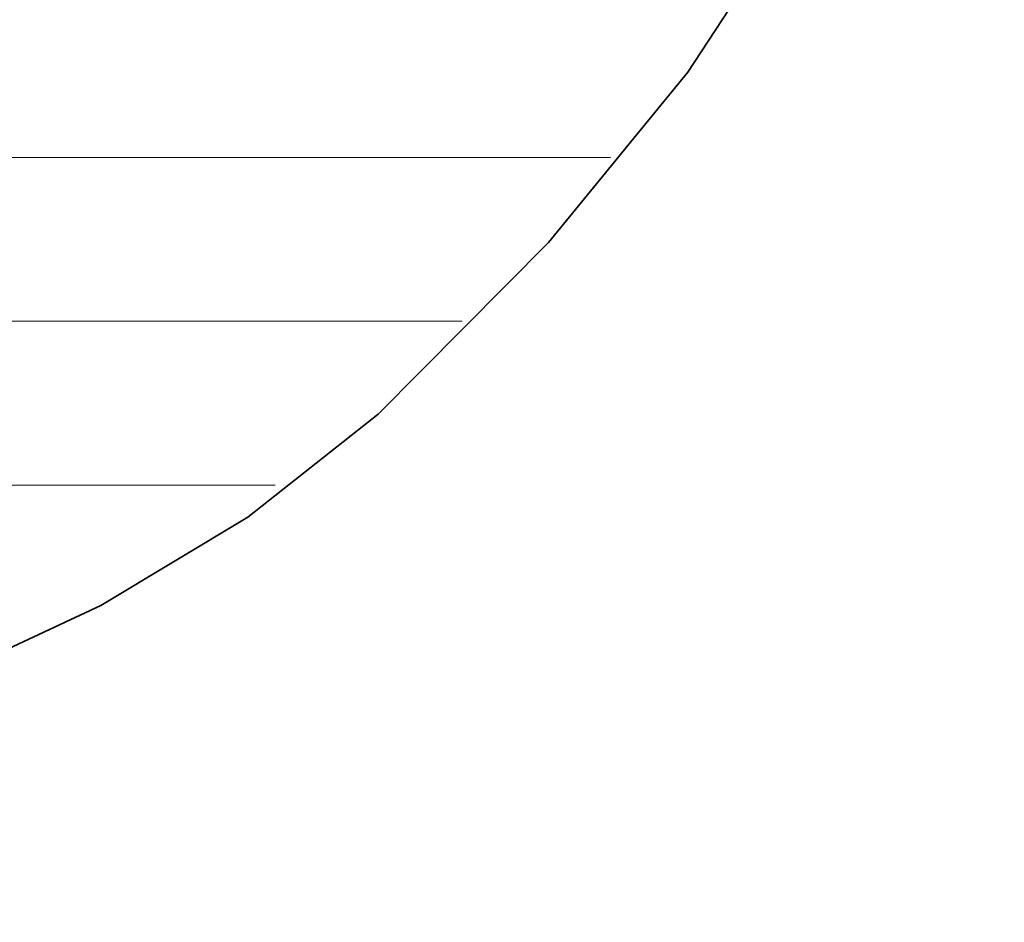
# Model space of a CAD drawing. Units: millimetres. Extents: x 0 to 24042, y 0 to 16800.
# Drawn here: x 16691 to 16775, y 677 to 754 of the extents above; entities that cross this region are included whole.
import ezdxf

# ---------------------------------------------------------------- set-up
doc = ezdxf.new("R2010")
doc.units = ezdxf.units.MM
doc.header["$MEASUREMENT"] = 0
doc.layers.add('(1) Shape lines', color=7, linetype='Continuous', lineweight=35)
doc.layers.add('(9) Sheet', color=7, linetype='Continuous', lineweight=35)

# ---------------------------------------------------------------- blocks, each defined once
blk = doc.blocks.new('HATCH_766_4a3f5f70-de13-4331-9da5-38612f297bb4')
at = {"layer": '(1) Shape lines', "color": 0, "lineweight": 9}
for p, q in [((16696.136, 742), (16684.724, 742)), ((16696.83, 728), (16684.724, 728)), ((16697.523, 714), (16684.724, 714))]:
    blk.add_line(p, q, dxfattribs=at)
blk = doc.blocks.new('HATCH_767_d5da993e-b1e2-47a5-8a16-0c03b90b4411')
at = {"layer": '(1) Shape lines', "color": 0, "lineweight": 9}
for p, q in [((16698.032, 742), (16696.136, 742)), ((16698.032, 728), (16696.83, 728)), ((16698.032, 714), (16697.523, 714))]:
    blk.add_line(p, q, dxfattribs=at)
blk = doc.blocks.new('HATCH_770_1f508972-9f61-4f27-b6c0-1ca5b228008a')
at = {"layer": '(1) Shape lines', "color": 0, "lineweight": 9}
for p, q in [((16708.143, 742), (16698.032, 742)), ((16708.797, 728), (16698.032, 728)), ((16709.452, 714), (16698.032, 714))]:
    blk.add_line(p, q, dxfattribs=at)
blk = doc.blocks.new('HATCH_771_9e489403-c20b-4f7f-8e5b-7760a0718780')
at = {"layer": '(1) Shape lines', "color": 0, "lineweight": 9}
for p, q in [((16709.561, 742), (16708.143, 742)), ((16709.561, 728), (16708.797, 728)), ((16709.561, 714), (16709.452, 714))]:
    blk.add_line(p, q, dxfattribs=at)
blk = doc.blocks.new('HATCH_774_fecce2dd-b794-40b8-b5e9-05c4e5acbba3')
at = {"layer": '(1) Shape lines', "color": 0, "lineweight": 9}
for p, q in [((16714.915, 742), (16709.561, 742)), ((16715.283, 728), (16709.561, 728)), ((16712.933, 714), (16709.561, 714))]:
    blk.add_line(p, q, dxfattribs=at)
blk = doc.blocks.new('HATCH_775_fd39fff1-fb2a-4f2f-86f7-3165d8c2e269')
at = {"layer": '(1) Shape lines', "color": 0, "lineweight": 9}
for p, q in [((16715.602, 742), (16714.915, 742)), ((16715.602, 728), (16715.283, 728))]:
    blk.add_line(p, q, dxfattribs=at)
blk = doc.blocks.new('HATCH_779_10c9db4b-5587-4b94-a90c-568294c79938')
at = {"layer": '(1) Shape lines', "color": 0, "lineweight": 9}
for p, q in [((16721.123, 742), (16715.602, 742)), ((16721.515, 728), (16715.602, 728))]:
    blk.add_line(p, q, dxfattribs=at)
blk = doc.blocks.new('HATCH_780_9cc418a9-d50c-4034-b837-70ad7e6b0062')
at = {"layer": '(1) Shape lines', "color": 0, "lineweight": 9}
for p, q in [((16721.737, 742), (16721.123, 742)), ((16721.737, 728), (16721.515, 728))]:
    blk.add_line(p, q, dxfattribs=at)
blk = doc.blocks.new('HATCH_785_dea6d33c-3e36-4fb4-827f-d36f67eaf617')
at = {"layer": '(1) Shape lines', "color": 0, "lineweight": 9}
for p, q in [((16741.607, 742), (16721.737, 742)), ((16728.916, 728), (16721.737, 728))]:
    blk.add_line(p, q, dxfattribs=at)
blk = doc.blocks.new('GROUP_0_485f75b2-be74-4ae2-8591-8394f16f21b0')
at = {"layer": '(9) Sheet', "color": 7, "linetype": 'Continuous', "lineweight": 35, "ltscale": 40}
blk.add_lwpolyline([(16559.255, 676.652), (16581.843, 677.322), (16609.375, 679.594), (16639.491, 684.236), (16669.83, 692.018), (16684.346, 697.328), (16698.032, 703.71), (16710.594, 711.262), (16721.737, 720.08), (16736.308, 734.722), (16748.219, 749.294), (16757.674, 763.718), (16764.878, 777.916), (16770.035, 791.808), (16773.349, 805.316), (16775.025, 818.362), (16775.267, 830.868), (16774.279, 842.753), (16772.266, 853.941), (16765.981, 873.908), (16758.047, 890.14), (16750.097, 902.009)], dxfattribs=at)
at = {"layer": '(1) Shape lines', "color": 154, "linetype": 'ByBlock'}
for name in ['HATCH_766_4a3f5f70-de13-4331-9da5-38612f297bb4', 'HATCH_767_d5da993e-b1e2-47a5-8a16-0c03b90b4411', 'HATCH_770_1f508972-9f61-4f27-b6c0-1ca5b228008a', 'HATCH_771_9e489403-c20b-4f7f-8e5b-7760a0718780', 'HATCH_774_fecce2dd-b794-40b8-b5e9-05c4e5acbba3', 'HATCH_775_fd39fff1-fb2a-4f2f-86f7-3165d8c2e269', 'HATCH_779_10c9db4b-5587-4b94-a90c-568294c79938', 'HATCH_780_9cc418a9-d50c-4034-b837-70ad7e6b0062', 'HATCH_785_dea6d33c-3e36-4fb4-827f-d36f67eaf617']:
    blk.add_blockref(name, (0, 0), dxfattribs=at)

msp = doc.modelspace()

# ---------------------------------------------------------------- block references
at = {"color": 7, "linetype": 'ByBlock'}
msp.add_blockref('GROUP_0_485f75b2-be74-4ae2-8591-8394f16f21b0', (0, 0), dxfattribs=at)

doc.saveas('drawing.dxf')
